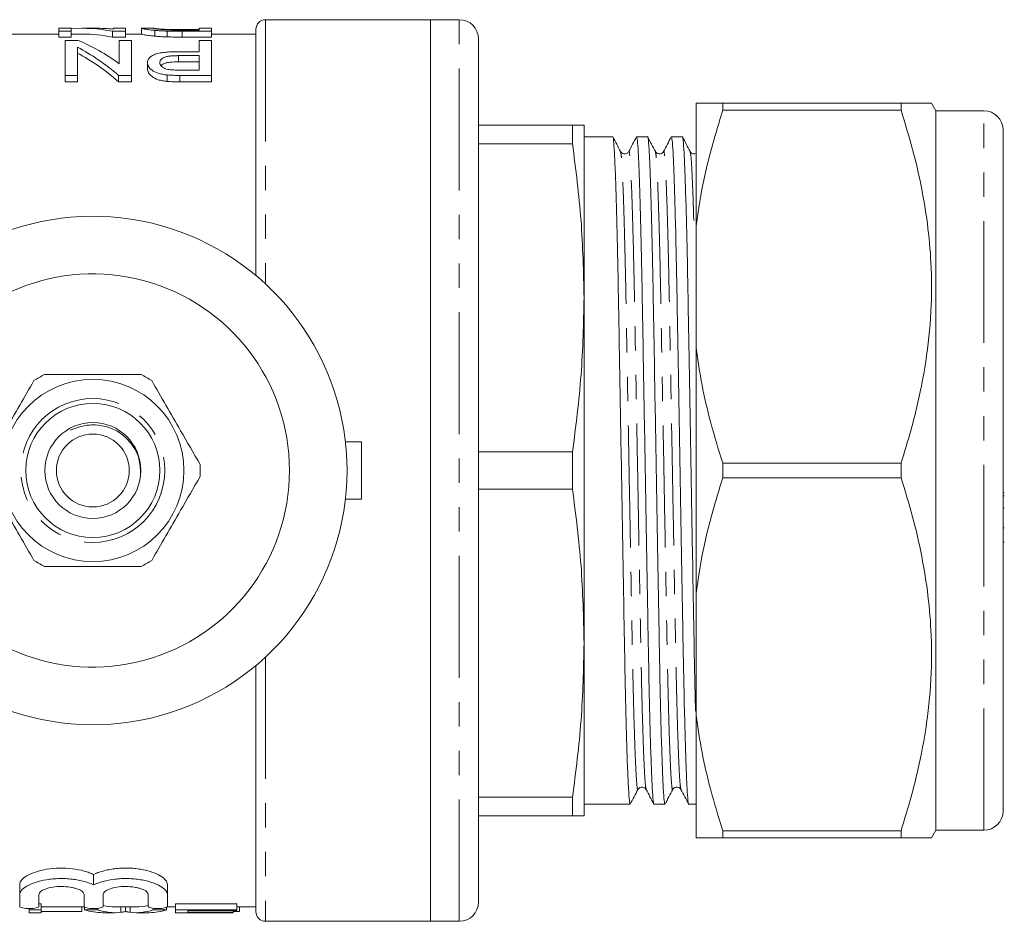
# Model space of a CAD drawing. Units: millimetres. Extents: x 130 to 277, y 86 to 265.
# Drawn here: x 226 to 277, y 87 to 134 of the extents above; entities that cross this region are included whole.
import ezdxf

# ---------------------------------------------------------------- set-up
doc = ezdxf.new("R2010")
doc.units = ezdxf.units.MM
doc.linetypes.add('PHANTOM', pattern=[12.7, 6.35, -1.27, 1.27, -1.27, 1.27, -1.27])

msp = doc.modelspace()

# ---------------------------------------------------------------- linework, layer by layer
at = {"color": 7, "linetype": 'Continuous', "lineweight": 15}
for p, q in [((247.289, 134.19), (238.689, 134.19)), ((248.789, 134.19), (247.289, 134.19)), ((247.289, 134.19), (247.289, 87.19)), ((227.924, 133.44), (225.424, 133.44)), ((228.565, 133.74), (227.924, 133.74)), ((227.924, 133.74), (227.924, 133.586)), ((227.924, 133.586), (228.565, 133.586)), ((227.924, 133.586), (227.924, 133.284)), ((228.565, 133.586), (228.565, 133.74)), ((228.565, 133.586), (228.565, 133.284)), ((229.164, 133.44), (228.565, 133.44)), ((229.96, 133.74), (229.164, 133.74)), ((230.708, 133.586), (231.385, 133.586)), ((230.708, 133.586), (230.708, 133.284)), ((231.385, 133.74), (230.744, 133.74)), ((230.744, 133.74), (230.744, 133.7)), ((231.385, 133.586), (231.385, 133.74)), ((231.385, 133.586), (231.385, 133.284)), ((232.218, 133.44), (231.385, 133.44)), ((232.229, 133.739), (232.218, 133.739)), ((232.218, 133.739), (232.218, 133.439)), ((232.867, 133.74), (232.229, 133.74)), ((232.859, 133.739), (232.867, 133.739)), ((232.915, 133.632), (232.915, 133.331)), ((233.563, 133.594), (233.563, 133.293)), ((234.324, 133.672), (235.231, 133.672)), ((235.231, 133.646), (234.338, 133.646)), ((234.35, 133.586), (234.35, 133.284)), ((234.35, 133.586), (235.872, 133.586)), ((235.872, 133.74), (235.231, 133.74)), ((235.231, 133.74), (235.231, 133.646)), ((235.872, 133.586), (235.872, 133.74)), ((235.872, 133.586), (235.872, 133.284)), ((238.189, 133.44), (235.872, 133.44)), ((238.189, 120.854), (238.189, 133.69)), ((228.565, 133.284), (227.924, 133.284)), ((228.921, 133.11), (228.244, 133.11)), ((228.244, 133.11), (228.244, 131.285)), ((231.385, 133.284), (230.708, 133.284)), ((231.065, 133.11), (231.065, 131.892)), ((231.706, 133.11), (231.065, 133.11)), ((231.706, 131.285), (231.706, 133.11)), ((235.872, 133.284), (234.35, 133.284)), ((235.231, 133.11), (235.231, 132.519)), ((235.872, 133.11), (235.231, 133.11)), ((235.872, 131.285), (235.872, 133.11)), ((249.789, 88.19), (249.789, 133.19)), ((228.885, 131.285), (228.885, 132.757)), ((235.231, 132.519), (234.136, 132.519)), ((232.539, 131.947), (232.539, 131.621)), ((234.159, 132.315), (235.231, 132.315)), ((234.159, 132.315), (234.159, 131.995)), ((235.231, 131.995), (234.159, 131.995)), ((235.231, 132.315), (235.231, 131.565)), ((235.231, 131.565), (234.171, 131.565)), ((228.244, 131.285), (228.885, 131.285)), ((228.244, 131.285), (228.244, 130.949)), ((228.885, 130.949), (228.244, 130.949)), ((228.885, 131.285), (228.885, 130.949)), ((231.028, 131.285), (231.706, 131.285)), ((231.028, 131.285), (231.028, 130.949)), ((231.706, 130.949), (231.028, 130.949)), ((231.706, 131.285), (231.706, 130.949)), ((233.561, 131.309), (233.561, 130.973)), ((234.225, 131.285), (235.872, 131.285)), ((234.225, 131.285), (234.225, 130.949)), ((235.872, 130.949), (234.225, 130.949)), ((235.872, 131.285), (235.872, 130.949)), ((261.129, 129.84), (261.129, 123.45)), ((262.515, 129.84), (262.515, 129.466)), ((262.515, 129.84), (271.811, 129.84)), ((271.811, 129.466), (271.811, 129.84)), ((273.629, 129.44), (273.398, 129.84)), ((271.811, 129.466), (262.515, 129.466)), ((276.129, 129.44), (273.629, 129.44)), ((273.629, 91.94), (273.629, 129.44)), ((249.789, 128.69), (254.687, 128.69)), ((254.687, 127.724), (254.687, 128.69)), ((255.289, 128.69), (255.289, 119.69)), ((277.129, 128.44), (277.129, 92.94)), ((256.785, 128.09), (255.289, 128.09)), ((258.599, 128.09), (258.026, 128.09)), ((260.413, 128.09), (259.84, 128.09)), ((254.687, 127.724), (249.789, 127.724)), ((261.129, 117.08), (261.129, 123.45)), ((255.289, 119.69), (255.289, 101.69)), ((261.129, 117.08), (261.129, 104.3)), ((242.854, 112.19), (243.689, 112.19)), ((243.689, 112.19), (243.689, 109.19)), ((249.789, 111.656), (254.687, 111.656)), ((254.687, 109.724), (254.687, 111.656)), ((262.515, 111.064), (262.515, 110.316)), ((262.515, 111.064), (271.811, 111.064)), ((271.811, 110.316), (271.811, 111.064)), ((271.811, 110.316), (262.515, 110.316)), ((254.687, 109.724), (249.789, 109.724)), ((277.192, 109.529), (277.129, 109.529)), ((277.192, 109.368), (277.129, 109.368)), ((242.854, 109.19), (243.689, 109.19)), ((277.129, 108.718), (277.192, 108.718)), ((277.129, 108.718), (277.192, 108.718)), ((277.192, 107.709), (277.129, 107.709)), ((277.129, 106.96), (277.192, 106.96)), ((261.129, 97.93), (261.129, 104.3)), ((255.289, 101.69), (255.289, 92.69)), ((238.189, 87.69), (238.189, 100.526)), ((261.129, 97.93), (261.129, 91.54)), ((259.913, 94.096), (259.912, 94.09)), ((249.789, 93.656), (254.687, 93.656)), ((254.687, 92.69), (254.687, 93.656)), ((255.289, 93.29), (255.878, 93.29)), ((255.878, 93.29), (256.498, 93.29)), ((257.119, 93.29), (257.692, 93.29)), ((258.933, 93.29), (259.506, 93.29)), ((260.747, 93.29), (261.129, 93.29)), ((254.687, 92.69), (249.789, 92.69)), ((262.515, 91.914), (271.811, 91.914)), ((262.515, 91.914), (262.515, 91.54)), ((271.811, 91.54), (271.811, 91.914)), ((273.398, 91.54), (273.629, 91.94)), ((273.629, 91.94), (276.129, 91.94)), ((271.811, 91.54), (262.515, 91.54)), ((229.73, 89.089), (229.73, 89.628)), ((225.882, 88.587), (225.882, 89.114)), ((233.578, 88.587), (233.578, 89.114)), ((225.882, 87.959), (225.882, 88.587)), ((226.882, 88.587), (226.882, 87.959)), ((229.23, 87.959), (229.23, 88.587)), ((230.23, 88.587), (230.23, 87.959)), ((232.578, 87.959), (232.578, 88.587)), ((233.578, 88.587), (233.578, 87.959)), ((226.363, 87.791), (226.363, 87.859)), ((227.004, 87.791), (226.363, 87.791)), ((226.363, 87.791), (226.363, 87.64)), ((226.882, 88.093), (227.004, 88.093)), ((227.004, 87.791), (227.004, 88.093)), ((227.004, 87.94), (229.221, 87.94)), ((227.004, 87.64), (227.004, 87.791)), ((229.12, 87.709), (229.12, 87.94)), ((229.255, 87.791), (229.255, 87.931)), ((229.953, 87.791), (229.255, 87.791)), ((229.953, 87.791), (229.953, 87.869)), ((230.836, 87.94), (231.953, 87.94)), ((231.153, 87.659), (231.153, 87.94)), ((231.395, 87.707), (231.395, 87.94)), ((231.635, 87.659), (231.635, 87.94)), ((232.838, 87.791), (232.838, 87.87)), ((233.536, 87.791), (232.838, 87.791)), ((233.536, 87.791), (233.536, 87.919)), ((233.562, 87.94), (233.992, 87.94)), ((233.992, 88.093), (237.197, 88.093)), ((233.992, 87.791), (233.992, 88.093)), ((237.197, 87.791), (233.992, 87.791)), ((233.992, 87.791), (233.992, 87.64)), ((237.197, 87.791), (237.197, 88.093)), ((237.197, 87.94), (238.189, 87.94)), ((237.197, 87.732), (237.197, 87.791)), ((237.325, 87.709), (237.325, 87.94)), ((226.363, 87.64), (227.004, 87.64)), ((229.12, 87.709), (227.004, 87.709)), ((230.201, 87.64), (230.836, 87.64)), ((231.953, 87.64), (232.626, 87.64)), ((233.992, 87.64), (237.004, 87.64)), ((234.633, 87.732), (237.197, 87.732)), ((234.633, 87.646), (234.633, 87.732)), ((237.004, 87.646), (234.633, 87.646)), ((237.004, 87.646), (237.004, 87.732)), ((237.325, 87.709), (237.004, 87.709)), ((237.004, 87.646), (237.004, 87.64)), ((238.689, 87.19), (247.289, 87.19)), ((247.289, 87.19), (248.789, 87.19))]:
    msp.add_line(p, q, dxfattribs=at)
at = {"color": 8, "linetype": 'PHANTOM', "lineweight": 0}
for p, q in [((238.689, 134.19), (238.689, 120.414)), ((248.789, 87.19), (248.789, 134.19)), ((276.129, 91.94), (276.129, 129.44)), ((238.689, 100.966), (238.689, 87.19))]:
    msp.add_line(p, q, dxfattribs=at)
at = {"color": 7, "linetype": 'Continuous', "lineweight": 15}
for radius in [4.75, 3.5, 2.5, 1.9]:
    msp.add_circle((229.689, 110.69), radius, dxfattribs=at)
at = {"color": 8, "linetype": 'PHANTOM', "lineweight": 0}
msp.add_circle((229.689, 110.69), 3.75, dxfattribs=at)
at = {"color": 7, "linetype": 'Continuous', "lineweight": 15}
for centre, radius, start, end in [((238.689, 133.69), 0.5, 90, 180), ((248.789, 133.19), 1, 360, 90), ((276.129, 128.44), 1, 0, 90), ((229.689, 110.69), 13.25, 215.599, 144.401), ((229.689, 110.69), 10.25, 210.3921, 149.6079), ((229.689, 110.69), 5.6, 116.7655, 123.2345), ((229.689, 110.69), 5.6, 56.7655, 63.2345), ((229.689, 110.69), 5.6, 356.7655, 3.2345), ((229.689, 110.69), 5.6, 236.7655, 243.2345), ((229.689, 110.69), 5.6, 296.7655, 303.2345), ((276.129, 92.94), 1, 270, 0), ((248.789, 88.19), 1, 270, 0), ((238.689, 87.69), 0.5, 180, 270)]:
    msp.add_arc(centre, radius, start, end, dxfattribs=at)
for centre, major_axis, ratio, start_param, end_param in [((229.164, 110.69), (0, 23.05), 0.580733, 6.167608, 6.328006), ((229.164, 110.69), (0, 22.75), 0.580733, 6.166077, 6.283185), ((229.96, 110.69), (0, 23.05), 0.580575, 6.224582, 6.283185), ((225.815, 110.69), (0, 23.05), 0.580575, 5.880063, 6.048926), ((225.018, 110.69), (0, 23.05), 0.580733, 5.817492, 5.99009), ((225.018, 110.69), (0, 22.75), 0.580733, 5.810853, 5.986108), ((256.498, 110.69), (994.434, 0), 0.017497, 4.712389, 4.713013), ((230.201, 110.69), (0, 23.05), 0.358774, 3.026988, 3.141593), ((230.836, 110.69), (0, 23.05), 0.334824, 3.026988, 3.182727), ((230.836, 110.69), (0, 22.75), 0.334824, 3.061952, 3.141593), ((231.953, 110.69), (0, 23.05), 0.335662, 3.100458, 3.256197), ((231.953, 110.69), (0, 22.75), 0.335662, 3.141593, 3.223467), ((232.626, 110.69), (0, 23.05), 0.345353, 3.141593, 3.256197)]:
    msp.add_ellipse(centre, major_axis=major_axis, ratio=ratio, start_param=start_param, end_param=end_param, dxfattribs=at)
for points, knots in [([(232.218, 133.739), (232.222, 133.738), (232.228, 133.734), (232.274, 133.722), (232.31, 133.714), (232.416, 133.694), (232.485, 133.683), (232.621, 133.664), (232.672, 133.658), (232.785, 133.645), (232.848, 133.638), (232.915, 133.632)], [0, 0, 0, 0, 0.25, 0.25, 0.5, 0.5, 0.75, 0.75, 0.875, 0.875, 1, 1, 1, 1]), ([(232.915, 133.331), (232.848, 133.337), (232.785, 133.343), (232.674, 133.356), (232.622, 133.363), (232.485, 133.382), (232.415, 133.394), (232.31, 133.414), (232.274, 133.422), (232.228, 133.434), (232.222, 133.438), (232.218, 133.439)], [0, 0, 0, 0, 0.125, 0.125, 0.25, 0.25, 0.5, 0.5, 0.75, 0.75, 1, 1, 1, 1]), ([(233.611, 133.655), (233.572, 133.657), (233.534, 133.658), (233.463, 133.662), (233.43, 133.664), (233.335, 133.671), (233.277, 133.676), (233.125, 133.691), (233.045, 133.7), (232.964, 133.713), (232.944, 133.717), (232.909, 133.724), (232.896, 133.727), (232.867, 133.734), (232.86, 133.738), (232.859, 133.739)], [0, 0, 0, 0, 0.0625, 0.0625, 0.125, 0.125, 0.25, 0.25, 0.5, 0.5, 0.625, 0.625, 0.75, 0.75, 1, 1, 1, 1]), ([(232.877, 133.739), (232.896, 133.737), (232.931, 133.732), (233.026, 133.721), (233.063, 133.716), (233.134, 133.709), (233.16, 133.707), (233.218, 133.702), (233.251, 133.699), (233.283, 133.697)], [0, 0, 0, 0, 0.5, 0.5, 0.75, 0.75, 0.875, 0.875, 1, 1, 1, 1]), ([(232.915, 133.632), (232.961, 133.628), (233.008, 133.624), (233.108, 133.616), (233.161, 133.613), (233.27, 133.606), (233.327, 133.603), (233.443, 133.598), (233.503, 133.596), (233.563, 133.594)], [0, 0, 0, 0, 0.25, 0.25, 0.5, 0.5, 0.75, 0.75, 1, 1, 1, 1]), ([(233.283, 133.697), (233.315, 133.695), (233.348, 133.692), (233.419, 133.688), (233.458, 133.687), (233.579, 133.682), (233.668, 133.679), (233.85, 133.675), (233.945, 133.674), (234.134, 133.673), (234.229, 133.672), (234.324, 133.672)], [0, 0, 0, 0, 0.125, 0.125, 0.25, 0.25, 0.5, 0.5, 0.75, 0.75, 1, 1, 1, 1]), ([(233.563, 133.293), (233.502, 133.295), (233.442, 133.297), (233.325, 133.302), (233.269, 133.304), (233.159, 133.311), (233.107, 133.315), (233.007, 133.322), (232.961, 133.327), (232.915, 133.331)], [0, 0, 0, 0, 0.25, 0.25, 0.5, 0.5, 0.75, 0.75, 1, 1, 1, 1]), ([(234.136, 132.519), (234.028, 132.519), (233.919, 132.518), (233.704, 132.51), (233.598, 132.504), (233.387, 132.485), (233.285, 132.472), (233.095, 132.437), (233.008, 132.414), (232.865, 132.36), (232.806, 132.328), (232.704, 132.261), (232.662, 132.226), (232.597, 132.15), (232.576, 132.111), (232.545, 132.031), (232.54, 131.989), (232.539, 131.947)], [0, 0, 0, 0, 0.125, 0.125, 0.25, 0.25, 0.375, 0.375, 0.5, 0.5, 0.625, 0.625, 0.75, 0.75, 0.875, 0.875, 1, 1, 1, 1]), ([(232.539, 131.947), (232.541, 131.915), (232.543, 131.882), (232.561, 131.817), (232.575, 131.784), (232.633, 131.686), (232.693, 131.62), (232.855, 131.496), (232.965, 131.439), (233.169, 131.374), (233.243, 131.356), (233.397, 131.327), (233.479, 131.318), (233.561, 131.309)], [0, 0, 0, 0, 0.125, 0.125, 0.25, 0.25, 0.5, 0.5, 0.75, 0.75, 0.875, 0.875, 1, 1, 1, 1]), ([(233.18, 131.955), (233.181, 132.007), (233.192, 132.057), (233.266, 132.151), (233.327, 132.197), (233.464, 132.248), (233.517, 132.263), (233.635, 132.285), (233.698, 132.293), (233.826, 132.305), (233.893, 132.309), (234.025, 132.314), (234.092, 132.315), (234.159, 132.315)], [0, 0, 0, 0, 0.25, 0.25, 0.5, 0.5, 0.625, 0.625, 0.75, 0.75, 0.875, 0.875, 1, 1, 1, 1]), ([(233.658, 131.586), (233.616, 131.594), (233.574, 131.601), (233.499, 131.623), (233.465, 131.636), (233.371, 131.678), (233.323, 131.71), (233.246, 131.778), (233.221, 131.813), (233.187, 131.884), (233.182, 131.92), (233.18, 131.955)], [0, 0, 0, 0, 0.125, 0.125, 0.25, 0.25, 0.5, 0.5, 0.75, 0.75, 1, 1, 1, 1]), ([(234.159, 131.995), (234.006, 131.992), (233.774, 131.988), (233.49, 131.94), (233.327, 131.877), (233.275, 131.823), (233.25, 131.797)], [0, 0, 0, 0, 0.39326, 0.599929, 0.807836, 1, 1, 1, 1]), ([(233.561, 130.973), (233.479, 130.982), (233.398, 130.992), (233.244, 131.021), (233.169, 131.039), (232.965, 131.105), (232.855, 131.163), (232.693, 131.289), (232.634, 131.356), (232.575, 131.456), (232.561, 131.489), (232.543, 131.555), (232.541, 131.588), (232.539, 131.621)], [0, 0, 0, 0, 0.125, 0.125, 0.25, 0.25, 0.5, 0.5, 0.75, 0.75, 0.875, 0.875, 1, 1, 1, 1]), ([(234.171, 131.565), (234.084, 131.566), (233.998, 131.566), (233.869, 131.57), (233.826, 131.571), (233.741, 131.577), (233.699, 131.581), (233.658, 131.586)], [0, 0, 0, 0, 0.5, 0.5, 0.75, 0.75, 1, 1, 1, 1]), ([(233.561, 131.309), (233.615, 131.304), (233.67, 131.299), (233.725, 131.296), (233.78, 131.293), (233.836, 131.291), (233.891, 131.29), (233.947, 131.288), (234.002, 131.287), (234.058, 131.286), (234.113, 131.286), (234.169, 131.286), (234.225, 131.285)], [0, 0, 0, 0, 0.0001669368, 0.0001669368, 0.0001669368, 0.0003337891, 0.0003337891, 0.0003337891, 0.0005002716, 0.0005002716, 0.0005002716, 0.0006669252, 0.0006669252, 0.0006669252, 0.0006669252]), ([(234.225, 130.949), (234.113, 130.949), (234.002, 130.95), (233.835, 130.955), (233.78, 130.957), (233.67, 130.963), (233.615, 130.968), (233.561, 130.973)], [0, 0, 0, 0, 0.5, 0.5, 0.75, 0.75, 1, 1, 1, 1]), ([(262.515, 129.84), (262.148, 129.84), (261.551, 129.84), (261.246, 129.84), (261.129, 129.84)], [0, 0, 0, 0, 0.6153819, 1, 1, 1, 1]), ([(271.811, 129.84), (272.134, 129.84), (272.784, 129.84), (273.256, 129.84), (273.429, 129.84), (273.391, 129.84), (273.388, 129.84)], [0, 0, 0, 0, 0.357387, 0.717549, 0.97725, 1, 1, 1, 1]), ([(261.129, 123.45), (261.172, 123.764), (261.333, 124.935), (261.752, 126.953), (262.26, 128.627), (262.515, 129.466)], [0, 0, 0, 0, 0.1543156, 0.5761348, 1, 1, 1, 1]), ([(271.811, 111.064), (272.061, 111.885), (272.56, 113.527), (273.086, 116.056), (273.388, 118.631), (273.423, 121.062), (273.24, 123.309), (272.909, 125.374), (272.437, 127.431), (272.019, 128.788), (271.811, 129.466)], [0, 0, 0, 0, 0.136497, 0.272956, 0.412533, 0.552088, 0.663191, 0.774308, 0.887145, 1, 1, 1, 1]), ([(255.289, 128.69), (255.261, 128.69), (255.203, 128.69), (254.859, 128.69), (254.687, 128.69)], [0, 0, 0, 0, 0.498997, 1, 1, 1, 1]), ([(257.692, 93.291), (257.679, 93.329), (257.651, 93.408), (257.605, 94.057), (257.557, 95.106), (257.509, 96.566), (257.462, 98.37), (257.417, 100.442), (257.377, 102.733), (257.334, 105.225), (257.287, 107.9), (257.239, 110.679), (257.191, 113.459), (257.144, 116.134), (257.101, 118.627), (257.061, 120.921), (257.016, 122.994), (256.969, 124.802), (256.92, 126.261), (256.873, 127.331), (256.827, 127.919), (256.799, 128.157), (256.785, 128.089), (256.785, 128.089)], [0, 0, 0, 0, 0.0484348, 0.0984973, 0.149415, 0.2005512, 0.2512524, 0.300898, 0.3491556, 0.3983234, 0.4487387, 0.4998019, 0.550865, 0.6012804, 0.6504482, 0.6987058, 0.7483514, 0.7990526, 0.8501887, 0.9011065, 0.951169, 0.9998019, 1, 1, 1, 1]), ([(257.192, 127.316), (257.126, 127.444), (256.993, 127.699), (256.86, 127.954), (256.793, 128.082)], [0, 0, 0, 0, 0.499993, 1, 1, 1, 1]), ([(258.018, 128.082), (257.952, 127.955), (257.819, 127.7), (257.686, 127.444), (257.619, 127.317)], [0, 0, 0, 0, 0.500006, 1, 1, 1, 1]), ([(258.026, 128.089), (258.039, 128.051), (258.067, 127.972), (258.113, 127.323), (258.161, 126.274), (258.209, 124.814), (258.256, 123.01), (258.301, 120.938), (258.341, 118.647), (258.384, 116.155), (258.431, 113.48), (258.479, 110.701), (258.527, 107.921), (258.574, 105.246), (258.617, 102.753), (258.657, 100.459), (258.702, 98.386), (258.749, 96.578), (258.798, 95.119), (258.845, 94.049), (258.891, 93.461), (258.919, 93.223), (258.933, 93.291), (258.933, 93.291)], [0, 0, 0, 0, 0.0484348, 0.0984973, 0.149415, 0.2005512, 0.2512524, 0.300898, 0.3491556, 0.3983234, 0.4487387, 0.4998019, 0.550865, 0.6012804, 0.6504482, 0.6987058, 0.7483514, 0.7990526, 0.8501887, 0.9011065, 0.951169, 0.9998019, 1, 1, 1, 1]), ([(259.506, 93.291), (259.493, 93.329), (259.465, 93.408), (259.419, 94.057), (259.371, 95.106), (259.323, 96.566), (259.276, 98.37), (259.231, 100.442), (259.191, 102.733), (259.148, 105.225), (259.101, 107.9), (259.053, 110.679), (259.005, 113.459), (258.958, 116.134), (258.915, 118.627), (258.875, 120.921), (258.83, 122.994), (258.783, 124.802), (258.734, 126.261), (258.687, 127.331), (258.641, 127.919), (258.613, 128.157), (258.599, 128.089), (258.599, 128.089)], [0, 0, 0, 0, 0.048435, 0.098497, 0.149415, 0.200551, 0.251252, 0.300898, 0.349156, 0.398323, 0.448739, 0.499802, 0.550865, 0.60128, 0.650448, 0.698706, 0.748351, 0.799053, 0.850189, 0.901106, 0.951169, 0.999802, 1, 1, 1, 1]), ([(259.006, 127.317), (258.939, 127.445), (258.806, 127.7), (258.673, 127.955), (258.607, 128.083)], [0, 0, 0, 0, 0.499995, 1, 1, 1, 1]), ([(259.832, 128.082), (259.766, 127.955), (259.633, 127.7), (259.5, 127.444), (259.433, 127.317)], [0, 0, 0, 0, 0.500007, 1, 1, 1, 1]), ([(259.84, 128.089), (259.853, 128.051), (259.881, 127.972), (259.927, 127.323), (259.975, 126.274), (260.023, 124.814), (260.07, 123.01), (260.115, 120.938), (260.155, 118.647), (260.198, 116.155), (260.245, 113.48), (260.293, 110.701), (260.341, 107.921), (260.388, 105.246), (260.431, 102.753), (260.471, 100.459), (260.516, 98.386), (260.563, 96.578), (260.612, 95.119), (260.659, 94.049), (260.705, 93.461), (260.733, 93.223), (260.747, 93.291), (260.747, 93.291)], [0, 0, 0, 0, 0.048435, 0.098497, 0.149415, 0.200551, 0.251252, 0.300898, 0.349156, 0.398323, 0.448739, 0.499802, 0.550865, 0.60128, 0.650448, 0.698706, 0.748351, 0.799053, 0.850189, 0.901106, 0.951169, 0.999802, 1, 1, 1, 1]), ([(261.097, 98.148), (261.095, 98.243), (261.077, 98.92), (261.045, 100.46), (261.005, 102.728), (260.962, 105.226), (260.915, 107.899), (260.867, 110.679), (260.819, 113.459), (260.772, 116.134), (260.729, 118.627), (260.689, 120.921), (260.644, 122.994), (260.597, 124.802), (260.548, 126.261), (260.5, 127.331), (260.455, 127.919), (260.427, 128.157), (260.413, 128.089), (260.413, 128.089)], [0, 0, 0, 0, 0.010655, 0.076253, 0.140018, 0.204985, 0.2716, 0.339072, 0.406543, 0.473159, 0.538126, 0.60189, 0.667488, 0.734482, 0.802049, 0.869329, 0.935478, 0.999738, 1, 1, 1, 1]), ([(260.82, 127.317), (260.753, 127.444), (260.62, 127.7), (260.487, 127.955), (260.421, 128.082)], [0, 0, 0, 0, 0.499994, 1, 1, 1, 1]), ([(254.687, 127.724), (254.858, 126.391), (255.203, 123.722), (255.26, 121.035), (255.289, 119.69)], [0, 0, 0, 0, 0.499116, 1, 1, 1, 1]), ([(257.619, 127.317), (257.591, 127.279), (257.535, 127.204), (257.368, 127.177), (257.243, 127.239), (257.208, 127.292), (257.192, 127.317)], [0, 0, 0, 0, 0.278527, 0.543836, 0.785328, 1, 1, 1, 1]), ([(259.433, 127.317), (259.417, 127.292), (259.382, 127.239), (259.257, 127.177), (259.09, 127.204), (259.034, 127.279), (259.006, 127.317)], [0, 0, 0, 0, 0.214745, 0.456274, 0.721575, 1, 1, 1, 1]), ([(261.129, 127.214), (261.085, 127.201), (260.994, 127.175), (260.87, 127.24), (260.836, 127.292), (260.82, 127.317)], [0, 0, 0, 0, 0.340773, 0.689951, 1, 1, 1, 1]), ([(255.289, 119.69), (255.261, 118.35), (255.203, 115.664), (254.859, 112.994), (254.687, 111.656)], [0, 0, 0, 0, 0.498997, 1, 1, 1, 1]), ([(262.515, 111.064), (262.294, 111.786), (261.881, 113.136), (261.415, 115.145), (261.225, 116.434), (261.129, 117.08)], [0, 0, 0, 0, 0.365159, 0.682092, 1, 1, 1, 1]), ([(227.168, 115.69), (227.298, 115.69), (227.9, 115.69), (229.009, 115.69), (230.586, 115.69), (231.643, 115.69), (232.211, 115.69)], [0, 0, 0, 0, 0.07896, 0.365174, 0.658395, 1, 1, 1, 1]), ([(226.62, 115.374), (226.376, 114.95), (225.88, 114.093), (225.023, 112.608), (224.435, 111.589), (224.098, 111.006)], [0, 0, 0, 0, 0.294848, 0.596544, 1, 1, 1, 1]), ([(232.759, 115.374), (233.003, 114.95), (233.498, 114.093), (234.356, 112.608), (234.944, 111.589), (235.281, 111.006)], [0, 0, 0, 0, 0.294848, 0.596544, 1, 1, 1, 1]), ([(232.175, 110.557), (232.164, 110.806), (232.139, 111.336), (231.754, 112.069), (231.154, 112.666), (230.373, 113.029), (229.644, 113.096), (229.063, 112.996), (228.754, 112.884), (228.581, 112.813), (228.542, 112.799), (228.528, 112.795), (228.525, 112.795)], [0, 0, 0, 0, 0.144794, 0.307342, 0.469618, 0.632821, 0.800057, 0.888622, 0.975554, 0.991659, 0.998033, 1, 1, 1, 1]), ([(226.62, 106.006), (226.376, 106.43), (225.88, 107.287), (225.023, 108.772), (224.435, 109.791), (224.098, 110.374)], [0, 0, 0, 0, 0.294848, 0.596544, 1, 1, 1, 1]), ([(232.759, 106.006), (233.003, 106.43), (233.498, 107.287), (234.356, 108.772), (234.944, 109.791), (235.281, 110.374)], [0, 0, 0, 0, 0.294848, 0.596544, 1, 1, 1, 1]), ([(261.129, 104.3), (261.172, 104.614), (261.333, 105.785), (261.752, 107.803), (262.26, 109.477), (262.515, 110.316)], [0, 0, 0, 0, 0.154315, 0.576135, 1, 1, 1, 1]), ([(271.811, 91.914), (272.061, 92.735), (272.56, 94.377), (273.086, 96.906), (273.388, 99.481), (273.423, 101.912), (273.24, 104.159), (272.909, 106.224), (272.437, 108.281), (272.019, 109.638), (271.811, 110.316)], [0, 0, 0, 0, 0.1364974, 0.2729565, 0.4125326, 0.5520876, 0.6631905, 0.7743077, 0.8871451, 1, 1, 1, 1]), ([(254.687, 109.724), (254.858, 108.391), (255.203, 105.722), (255.26, 103.035), (255.289, 101.69)], [0, 0, 0, 0, 0.499116, 1, 1, 1, 1]), ([(227.168, 105.69), (227.298, 105.69), (227.9, 105.69), (229.009, 105.69), (230.586, 105.69), (231.643, 105.69), (232.211, 105.69)], [0, 0, 0, 0, 0.07896, 0.365174, 0.658395, 1, 1, 1, 1]), ([(255.289, 101.69), (255.261, 100.35), (255.203, 97.664), (254.859, 94.994), (254.687, 93.656)], [0, 0, 0, 0, 0.498997, 1, 1, 1, 1]), ([(262.515, 91.914), (262.294, 92.636), (261.881, 93.986), (261.415, 95.995), (261.225, 97.284), (261.129, 97.93)], [0, 0, 0, 0, 0.365159, 0.682092, 1, 1, 1, 1]), ([(257.7, 93.298), (257.766, 93.425), (257.899, 93.681), (258.032, 93.936), (258.099, 94.063)], [0, 0, 0, 0, 0.500007, 1, 1, 1, 1]), ([(258.099, 94.063), (258.125, 94.099), (258.177, 94.17), (258.337, 94.205), (258.47, 94.147), (258.508, 94.09), (258.526, 94.063)], [0, 0, 0, 0, 0.267826, 0.529258, 0.774801, 1, 1, 1, 1]), ([(258.526, 94.063), (258.593, 93.936), (258.726, 93.68), (258.859, 93.425), (258.925, 93.298)], [0, 0, 0, 0, 0.499993, 1, 1, 1, 1]), ([(259.514, 93.298), (259.581, 93.426), (259.714, 93.681), (259.847, 93.936), (259.913, 94.064)], [0, 0, 0, 0, 0.500007, 1, 1, 1, 1]), ([(259.913, 94.063), (259.929, 94.088), (259.964, 94.141), (260.089, 94.203), (260.256, 94.175), (260.312, 94.101), (260.34, 94.063)], [0, 0, 0, 0, 0.214449, 0.455904, 0.721319, 1, 1, 1, 1]), ([(260.34, 94.063), (260.407, 93.936), (260.54, 93.68), (260.673, 93.425), (260.739, 93.298)], [0, 0, 0, 0, 0.4999936, 1, 1, 1, 1]), ([(254.687, 92.69), (254.858, 92.69), (255.203, 92.69), (255.26, 92.69), (255.289, 92.69)], [0, 0, 0, 0, 0.499116, 1, 1, 1, 1]), ([(261.129, 91.54), (261.264, 91.54), (261.574, 91.54), (262.174, 91.54), (262.515, 91.54)], [0, 0, 0, 0, 0.432447, 1, 1, 1, 1]), ([(273.39, 91.54), (273.393, 91.54), (273.433, 91.54), (273.259, 91.54), (272.787, 91.54), (272.137, 91.54), (271.811, 91.54)], [0, 0, 0, 0, 0.016052, 0.282444, 0.639598, 1, 1, 1, 1]), ([(229.73, 89.628), (229.661, 89.662), (229.585, 89.695), (229.422, 89.756), (229.332, 89.785), (229.052, 89.864), (228.848, 89.905), (228.407, 89.959), (228.181, 89.97), (227.72, 89.96), (227.498, 89.939), (227.072, 89.867), (226.878, 89.818), (226.529, 89.7), (226.381, 89.634), (226.135, 89.489), (226.042, 89.414), (225.915, 89.263), (225.882, 89.187), (225.882, 89.114)], [0, 0, 0, 0, 0.0625, 0.0625, 0.125, 0.125, 0.25, 0.25, 0.375, 0.375, 0.5, 0.5, 0.625, 0.625, 0.75, 0.75, 0.875, 0.875, 1, 1, 1, 1]), ([(233.578, 89.114), (233.578, 89.186), (233.545, 89.262), (233.418, 89.413), (233.325, 89.489), (233.08, 89.633), (232.933, 89.699), (232.673, 89.788), (232.58, 89.815), (232.387, 89.863), (232.286, 89.884), (232.076, 89.92), (231.965, 89.935), (231.742, 89.956), (231.63, 89.963), (231.402, 89.968), (231.286, 89.967), (231.059, 89.955), (230.947, 89.946), (230.728, 89.92), (230.62, 89.902), (230.414, 89.862), (230.316, 89.838), (230.129, 89.786), (230.04, 89.757), (229.875, 89.695), (229.799, 89.662), (229.73, 89.628)], [0, 0, 0, 0, 0.125, 0.125, 0.25, 0.25, 0.375, 0.375, 0.4375, 0.4375, 0.5, 0.5, 0.5625, 0.5625, 0.625, 0.625, 0.6875, 0.6875, 0.75, 0.75, 0.8125, 0.8125, 0.875, 0.875, 0.9375, 0.9375, 1, 1, 1, 1]), ([(225.882, 88.587), (225.882, 88.658), (225.914, 88.731), (226.041, 88.88), (226.135, 88.954), (226.378, 89.093), (226.53, 89.159), (226.873, 89.273), (227.071, 89.322), (227.385, 89.374), (227.493, 89.388), (227.716, 89.408), (227.831, 89.415), (228.058, 89.42), (228.172, 89.419), (228.399, 89.408), (228.512, 89.399), (228.731, 89.373), (228.837, 89.357), (229.043, 89.317), (229.143, 89.294), (229.423, 89.218), (229.589, 89.156), (229.73, 89.089)], [0, 0, 0, 0, 0.125, 0.125, 0.25, 0.25, 0.375, 0.375, 0.5, 0.5, 0.5625, 0.5625, 0.625, 0.625, 0.6875, 0.6875, 0.75, 0.75, 0.8125, 0.8125, 0.875, 0.875, 1, 1, 1, 1]), ([(229.73, 89.089), (229.87, 89.156), (230.033, 89.217), (230.408, 89.319), (230.614, 89.359), (230.942, 89.398), (231.056, 89.408), (231.281, 89.419), (231.395, 89.42), (231.623, 89.415), (231.738, 89.409), (231.96, 89.388), (232.068, 89.375), (232.279, 89.34), (232.382, 89.319), (232.576, 89.272), (232.668, 89.246), (232.928, 89.16), (233.078, 89.094), (233.322, 88.955), (233.417, 88.88), (233.544, 88.733), (233.578, 88.658), (233.578, 88.587)], [0, 0, 0, 0, 0.125, 0.125, 0.25, 0.25, 0.3125, 0.3125, 0.375, 0.375, 0.4375, 0.4375, 0.5, 0.5, 0.5625, 0.5625, 0.625, 0.625, 0.75, 0.75, 0.875, 0.875, 1, 1, 1, 1]), ([(229.23, 88.587), (229.23, 88.637), (229.201, 88.687), (229.087, 88.784), (229.004, 88.831), (228.844, 88.891), (228.786, 88.91), (228.659, 88.943), (228.589, 88.957), (228.374, 88.992), (228.215, 89.005), (227.9, 89.005), (227.741, 88.993), (227.453, 88.946), (227.323, 88.912), (227, 88.79), (226.882, 88.686), (226.882, 88.587)], [0, 0, 0, 0, 0.125, 0.125, 0.25, 0.25, 0.3125, 0.3125, 0.375, 0.375, 0.5, 0.5, 0.625, 0.625, 0.75, 0.75, 1, 1, 1, 1]), ([(232.578, 88.587), (232.578, 88.637), (232.549, 88.687), (232.435, 88.784), (232.352, 88.831), (232.192, 88.891), (232.134, 88.91), (232.007, 88.943), (231.937, 88.957), (231.722, 88.992), (231.563, 89.005), (231.248, 89.005), (231.089, 88.993), (230.801, 88.946), (230.671, 88.912), (230.348, 88.79), (230.23, 88.686), (230.23, 88.587)], [0, 0, 0, 0, 0.125, 0.125, 0.25, 0.25, 0.3125, 0.3125, 0.375, 0.375, 0.5, 0.5, 0.625, 0.625, 0.75, 0.75, 1, 1, 1, 1]), ([(226.882, 87.959), (226.882, 87.931), (226.829, 87.905), (226.646, 87.868), (226.514, 87.858), (226.251, 87.857), (226.12, 87.868), (225.934, 87.905), (225.882, 87.931), (225.882, 87.959)], [0, 0, 0, 0, 0.25, 0.25, 0.5, 0.5, 0.75, 0.75, 1, 1, 1, 1]), ([(230.23, 87.959), (230.23, 87.931), (230.177, 87.905), (229.993, 87.868), (229.862, 87.858), (229.599, 87.857), (229.468, 87.868), (229.282, 87.905), (229.23, 87.931), (229.23, 87.959)], [0, 0, 0, 0, 0.25, 0.25, 0.5, 0.5, 0.75, 0.75, 1, 1, 1, 1]), ([(233.578, 87.959), (233.578, 87.931), (233.525, 87.905), (233.341, 87.868), (233.21, 87.858), (232.946, 87.857), (232.815, 87.868), (232.629, 87.905), (232.578, 87.931), (232.578, 87.959)], [0, 0, 0, 0, 0.25, 0.25, 0.5, 0.5, 0.75, 0.75, 1, 1, 1, 1]), ([(231.395, 87.707), (231.36, 87.697), (231.322, 87.687), (231.282, 87.68), (231.262, 87.676), (231.241, 87.672), (231.219, 87.669), (231.198, 87.665), (231.175, 87.662), (231.153, 87.659)], [0, 0, 0, 0, 0.0004218586, 0.0004218586, 0.0004218586, 0.0006330601, 0.0006330601, 0.0006330601, 0.0008443406, 0.0008443406, 0.0008443406, 0.0008443406]), ([(231.635, 87.659), (231.591, 87.665), (231.547, 87.672), (231.507, 87.68), (231.487, 87.683), (231.468, 87.688), (231.45, 87.692), (231.431, 87.697), (231.413, 87.702), (231.395, 87.707)], [0, 0, 0, 0, 0.0004214802, 0.0004214802, 0.0004214802, 0.0006324605, 0.0006324605, 0.0006324605, 0.0008435095, 0.0008435095, 0.0008435095, 0.0008435095])]:
    msp.add_open_spline(points, degree=3, knots=knots, dxfattribs=at)
for points in [[(233.563, 133.594), (233.819, 133.587), (234.086, 133.586), (234.35, 133.586)], [(234.338, 133.646), (234.091, 133.646), (233.84, 133.647), (233.611, 133.655)], [(234.35, 133.284), (234.085, 133.284), (233.82, 133.285), (233.563, 133.293)]]:
    msp.add_open_spline(points, degree=3, dxfattribs=at)
at = {"color": 8, "linetype": 'PHANTOM', "lineweight": 0}
for points, knots in [([(258.099, 94.094), (258.096, 94.08), (258.08, 93.99), (258.049, 94.208), (258.004, 94.779), (257.956, 95.797), (257.907, 97.191), (257.86, 98.917), (257.815, 100.898), (257.775, 103.089), (257.732, 105.472), (257.686, 108.029), (257.637, 110.686), (257.589, 113.343), (257.542, 115.901), (257.499, 118.284), (257.459, 120.476), (257.414, 122.458), (257.367, 124.184), (257.319, 125.583), (257.271, 126.584), (257.228, 127.178), (257.203, 127.252), (257.192, 127.284)], [0, 0, 0, 0, 0.009761, 0.058408, 0.108484, 0.159417, 0.210567, 0.261283, 0.310943, 0.359214, 0.408396, 0.458826, 0.509903, 0.560981, 0.611411, 0.660593, 0.708864, 0.758524, 0.809239, 0.86039, 0.911322, 0.961399, 1, 1, 1, 1]), ([(258.526, 94.094), (258.515, 94.127), (258.49, 94.201), (258.447, 94.796), (258.399, 95.797), (258.351, 97.196), (258.303, 98.922), (258.259, 100.904), (258.219, 103.096), (258.175, 105.479), (258.129, 108.037), (258.081, 110.694), (258.032, 113.351), (257.986, 115.908), (257.943, 118.291), (257.903, 120.482), (257.858, 122.463), (257.811, 124.189), (257.762, 125.583), (257.714, 126.601), (257.669, 127.172), (257.638, 127.39), (257.622, 127.301), (257.619, 127.286)], [0, 0, 0, 0, 0.038958, 0.089021, 0.139939, 0.191075, 0.241776, 0.291422, 0.339679, 0.388847, 0.439263, 0.490326, 0.541389, 0.591804, 0.640972, 0.68923, 0.738875, 0.789577, 0.840713, 0.891631, 0.941693, 0.990326, 1, 1, 1, 1]), ([(259.912, 94.09), (259.91, 94.077), (259.893, 93.99), (259.863, 94.209), (259.818, 94.779), (259.77, 95.797), (259.721, 97.191), (259.674, 98.917), (259.629, 100.898), (259.589, 103.089), (259.546, 105.472), (259.5, 108.029), (259.451, 110.686), (259.403, 113.343), (259.356, 115.901), (259.313, 118.284), (259.273, 120.476), (259.228, 122.458), (259.181, 124.184), (259.133, 125.583), (259.085, 126.585), (259.042, 127.18), (259.017, 127.254), (259.006, 127.287)], [0, 0, 0, 0, 0.008702, 0.057375, 0.107478, 0.158438, 0.209616, 0.260358, 0.310044, 0.358341, 0.407549, 0.458006, 0.50911, 0.560215, 0.610672, 0.65988, 0.708177, 0.757863, 0.808605, 0.859783, 0.910743, 0.960846, 1, 1, 1, 1]), ([(260.34, 94.094), (260.329, 94.127), (260.304, 94.201), (260.261, 94.796), (260.213, 95.797), (260.165, 97.196), (260.117, 98.922), (260.073, 100.904), (260.033, 103.096), (259.989, 105.479), (259.943, 108.037), (259.895, 110.694), (259.846, 113.351), (259.8, 115.908), (259.757, 118.291), (259.717, 120.482), (259.672, 122.463), (259.625, 124.189), (259.576, 125.583), (259.528, 126.601), (259.483, 127.172), (259.452, 127.39), (259.436, 127.301), (259.433, 127.286)], [0, 0, 0, 0, 0.038954, 0.089017, 0.139935, 0.191071, 0.241772, 0.291418, 0.339676, 0.388843, 0.439259, 0.490322, 0.541385, 0.591801, 0.640969, 0.689226, 0.738872, 0.789573, 0.84071, 0.891628, 0.94169, 0.990323, 1, 1, 1, 1]), ([(261.006, 123.717), (261.003, 123.854), (260.983, 124.581), (260.947, 125.566), (260.899, 126.589), (260.856, 127.178), (260.831, 127.253), (260.82, 127.286)], [0, 0, 0, 0, 0.058623, 0.310556, 0.561414, 0.808058, 1, 1, 1, 1])]:
    msp.add_open_spline(points, degree=3, knots=knots, dxfattribs=at)

doc.saveas('drawing.dxf')
